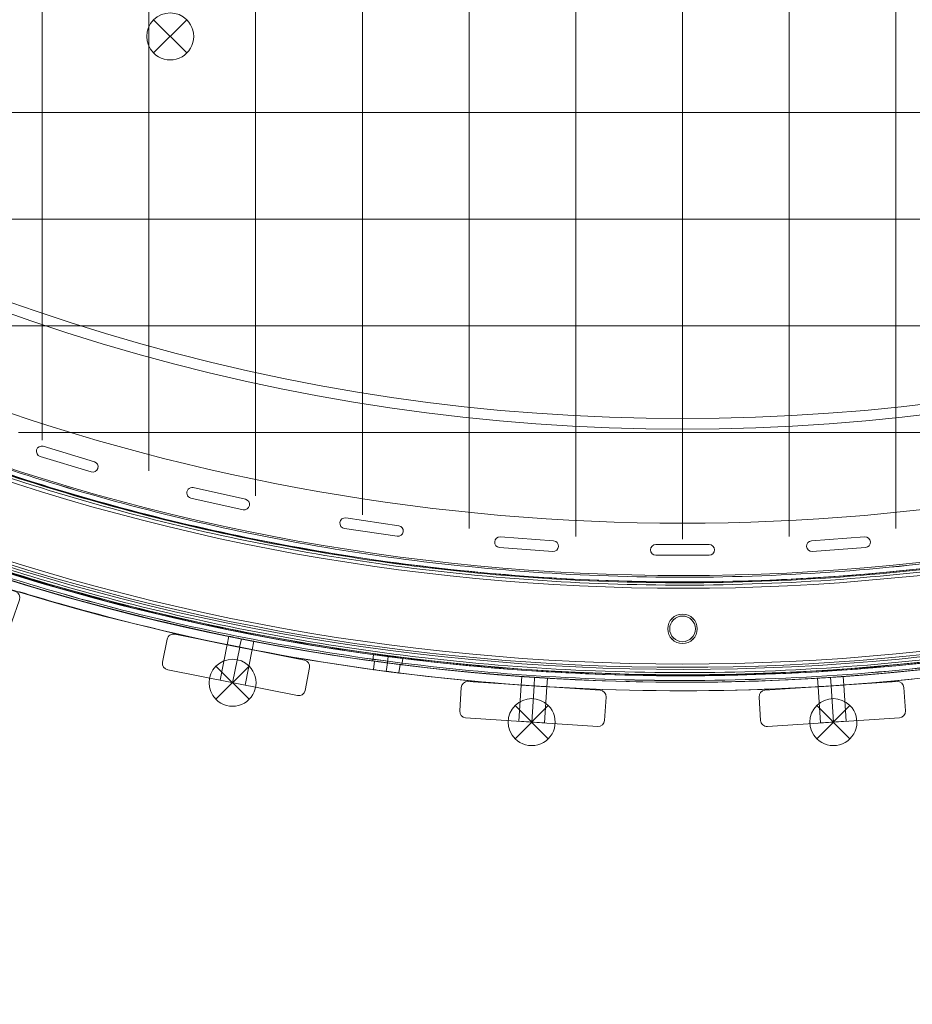
# Model space of a CAD drawing. Units: millimetres. Extents: x 148 to 16274, y 494 to 9981.
# Drawn here: x 5280 to 5698, y 2652 to 3113 of the extents above; entities that cross this region are included whole.
import ezdxf

# ---------------------------------------------------------------- set-up
doc = ezdxf.new("R2010")
doc.units = ezdxf.units.MM
doc.header["$MEASUREMENT"] = 0
doc.linetypes.add('DGN Style 2', pattern=[240.114848, 144.068909, -96.045939])
doc.layers.add('Level 15', color=7, linetype='Continuous', lineweight=0)
doc.layers.add('Level 26', color=7, linetype='Continuous', lineweight=0)

# ---------------------------------------------------------------- blocks, each defined once
blk = doc.blocks.new('From Smart Solid_269')
at = {"layer": 'Level 26', "color": 7, "linetype": 'Continuous', "lineweight": 13}
for p, q in [((7.758325, -7.792659), (-7.798024, 7.763691)), ((-7.798024, -7.792659), (7.758325, 7.763691)), ((-7.798024, -7.792659), (7.758325, 7.763691))]:
    blk.add_line(p, q, dxfattribs=at)
at = {"layer": 'Level 26', "color": 7, "linetype": 'Continuous', "lineweight": 13, "extrusion": (0, 0, -1)}
blk.add_arc((0.01985, -0.014484), 11, 315, 135, dxfattribs=at)
at = {"layer": 'Level 26', "color": 7, "linetype": 'Continuous', "lineweight": 13}
blk.add_arc((-0.01985, -0.014484), 11, 225, 45, dxfattribs=at)
blk = doc.blocks.new('From Smart Solid_274')
at = {"layer": 'Level 26', "color": 7, "linetype": 'Continuous', "lineweight": 13}
for centre, radius, start, end in [((-0.020452, 569.630261), 1050.996087, 225.327096, 314.672904), ((-0.021117, 569.630926), 936, 236.062176, 303.937837), ((-0.021117, 569.630926), 941, 236.062176, 303.937837), ((-0.020452, -464.869267), 6, 0, 359.999994), ((-0.020452, -464.869267), 6, 0, 359.999994)]:
    blk.add_arc(centre, radius, start, end, dxfattribs=at)
at = {"layer": 'Level 26', "color": 7, "linetype": 'Continuous', "lineweight": 13, "extrusion": (0, 0, -1)}
for centre, radius, start, end in [((0.020452, 569.630261), 1055.996087, 225.327096, 314.672904), ((0.020452, 569.630261), 1055.996087, 225.327096, 314.672904), ((0.021117, 569.630926), 936, 236.062163, 303.937824), ((0.021117, 569.630926), 941, 236.062163, 303.937824)]:
    blk.add_arc(centre, radius, start, end, dxfattribs=at)
at = {"layer": 'Level 26', "color": 7, "linetype": 'Continuous', "lineweight": 13}
for p in [(-4.263093, -460.626626), (4.222189, -460.626626), (-4.263093, -469.111908), (4.222189, -469.111908)]:
    blk.add_point(p, dxfattribs=at)
blk = doc.blocks.new('From Smart Solid_596')
at = {"layer": 'Level 26', "color": 7, "linetype": 'Continuous', "lineweight": 13}
for p, q in [((-892.06, -302.67), (-891.66, -299.64)), ((-892.06, -302.67), (-891.66, -299.64)), ((-885.22, -303.57), (-884.82, -300.54)), ((-885.22, -303.57), (-884.82, -300.54)), ((-885.22, -303.57), (-884.82, -300.54)), ((-885.22, -303.57), (-884.82, -300.54)), ((-878.37, -304.47), (-877.98, -301.44)), ((-878.37, -304.47), (-877.98, -301.44))]:
    blk.add_line(p, q, dxfattribs=at)
at = {"layer": 'Level 26', "color": 7, "linetype": 'Continuous', "lineweight": 13, "extrusion": (0, 0, -1)}
for centre, radius, start, end in [((746.92, 746.88), 1059.5, 135.05405, 314.94595), ((746.92, 746.88), 1059.5, 135.05405, 314.94595), ((746.92, 746.88), 1056.5, 135.05405, 314.94595), ((746.92, 746.88), 1056.5, 135.05405, 314.94595), ((746.92, 746.88), 1053.5, 135.05405, 314.94595), ((746.92, 746.88), 1053.5, 135.05405, 314.94595), ((746.92, 746.88), 1053.5, 135.05405, 314.94595), ((746.92, 746.88), 1053.5, 135.05405, 314.94595), ((746.92, 746.88), 1015.5, 135.05405, 314.94595), ((746.92, 746.88), 1015.5, 135.05405, 314.94595), ((746.92, 746.88), 1015.5, 135.05405, 314.94595), ((746.92, 746.88), 1015.5, 135.05405, 314.94595), ((746.92, 746.88), 1012.5, 135.05405, 314.94595), ((746.92, 746.88), 1012.5, 135.05405, 314.94595), ((746.92, 746.88), 1009.5, 135.05405, 314.94595), ((746.92, 746.88), 1009.5, 135.05405, 314.94595), ((746.92, -287.62), 6.9, 0, 360)]:
    blk.add_arc(centre, radius, start, end, dxfattribs=at)
at = {"layer": 'Level 26', "color": 7, "linetype": 'Continuous', "lineweight": 13}
blk.add_arc((-746.92, -287.62), 6.9, 0, 360, dxfattribs=at)
for points in [[(2.4, 1494.78), (1495.39, -1.03), (0.99, -1495.43), (-1494.82, -2.44)], [(2.39, 1494.78), (1495.37, -1.02), (0.98, -1495.41), (-1494.82, -2.43)], [(0.84, 1493.24), (1490.74, 0.52), (-0.56, -1490.78), (-1493.28, -0.88)], [(0.84, 1493.23), (1490.73, 0.53), (-0.57, -1490.77), (-1493.27, -0.88)], [(0.56, 1492.95), (1489.88, 0.81), (-0.85, -1489.92), (-1492.99, -0.6)], [(0.55, 1492.95), (1489.88, 0.81), (-0.85, -1489.92), (-1492.99, -0.59)], [(-0.22, 1492.18), (1487.56, 1.58), (-1.62, -1487.6), (-1492.22, 0.18)], [(-0.22, 1492.17), (1487.56, 1.58), (-1.62, -1487.6), (-1492.21, 0.18)], [(-29.24, 1463.21), (1400.72, 30.55), (-30.59, -1400.76), (-1463.25, 29.2)], [(-29.24, 1463.21), (1400.72, 30.55), (-30.59, -1400.76), (-1463.25, 29.2)], [(-30.01, 1462.44), (1398.4, 31.32), (-31.36, -1398.44), (-1462.48, 29.97)], [(-30.01, 1462.44), (1398.4, 31.32), (-31.36, -1398.44), (-1462.48, 29.97)], [(-30.3, 1462.15), (1397.54, 31.61), (-31.65, -1397.58), (-1462.19, 30.26)], [(-30.3, 1462.15), (1397.55, 31.61), (-31.65, -1397.59), (-1462.19, 30.26)], [(-31.85, 1460.6), (1392.89, 33.16), (-33.2, -1392.93), (-1460.64, 31.81)], [(-31.85, 1460.6), (1392.91, 33.16), (-33.2, -1392.95), (-1460.64, 31.81)]]:
    blk.add_rational_spline(points, [1, 0.333962264291, 0.333962264291, 1], degree=3, dxfattribs=at)
for points in [[(-877.98, -301.46), (-877.98, -301.46), (-879.46, -301.28), (-884.82, -300.59), (-890.18, -299.86), (-892.4, -299.55), (-890.55, -299.81), (-887.51, -300.22), (-884.83, -300.58), (-882.14, -300.93), (-879.86, -301.22), (-878.34, -301.41), (-877.98, -301.46), (-877.98, -301.46)], [(-877.98, -301.46), (-877.98, -301.46), (-879.46, -301.28), (-884.82, -300.59), (-890.18, -299.86), (-892.4, -299.55), (-890.55, -299.81), (-887.51, -300.22), (-884.83, -300.58), (-882.14, -300.93), (-879.86, -301.22), (-878.34, -301.41), (-877.98, -301.46), (-877.98, -301.46)], [(-878.37, -304.43), (-878.37, -304.43), (-879.85, -304.25), (-885.21, -303.56), (-890.57, -302.84), (-892.79, -302.53), (-890.94, -302.79), (-887.91, -303.2), (-885.22, -303.56), (-882.53, -303.91), (-880.25, -304.2), (-878.73, -304.39), (-878.37, -304.43), (-878.37, -304.43)], [(-878.37, -304.43), (-878.37, -304.43), (-879.85, -304.25), (-885.21, -303.56), (-890.57, -302.84), (-892.79, -302.53), (-890.94, -302.79), (-887.91, -303.2), (-885.22, -303.56), (-882.53, -303.91), (-880.25, -304.2), (-878.73, -304.39), (-878.37, -304.43), (-878.37, -304.43)]]:
    blk.add_open_spline(points, degree=3, knots=[0, 0, 0, 0, 0.125, 0.25, 0.375, 0.5, 0.625, 0.6875, 0.75, 0.8125, 0.875, 0.9375, 1, 1, 1, 1], dxfattribs=at)
for p in [(-751.8, -282.74), (-742.04, -282.74), (-751.8, -292.5), (-742.04, -292.5)]:
    blk.add_point(p, dxfattribs=at)
blk = doc.blocks.new('From Smart Solid_599')
at = {"layer": 'Level 26', "color": 7, "linetype": 'Continuous', "lineweight": 13}
for p, q in [((-301.953025, -412.989939), (-301.953025, -412.989939)), ((-299.462835, -412.36436), (-299.462835, -412.36436)), ((-275.529374, -419.588585), (-299.462835, -412.36436)), ((-275.529374, -419.588585), (-299.462835, -412.36436)), ((-301.953025, -416.525473), (-301.953025, -416.525473)), ((-300.90768, -417.151052), (-300.90768, -417.151052)), ((-300.90768, -417.151052), (-276.974219, -424.375277)), ((-300.90768, -417.151052), (-276.974219, -424.375277)), ((-275.529374, -419.588585), (-275.529374, -419.588585)), ((-276.974219, -424.375277), (-276.974219, -424.375277)), ((-274.48403, -420.214164), (-274.48403, -420.214164)), ((-274.48403, -423.749698), (-274.48403, -423.749698)), ((-231.488434, -432.418523), (-231.488434, -432.418523)), ((-229.175429, -431.746471), (-229.175429, -431.746471)), ((-204.777242, -437.198852), (-229.175429, -431.746471)), ((-204.777242, -437.198852), (-229.175429, -431.746471)), ((-231.488434, -435.954057), (-231.488434, -435.954057)), ((-230.265905, -436.626108), (-230.265905, -436.626108)), ((-230.265905, -436.626108), (-205.867718, -442.078489)), ((-230.265905, -436.626108), (-205.867718, -442.078489)), ((-204.777242, -437.198852), (-204.777242, -437.198852)), ((-203.554713, -437.870903), (-203.554713, -437.870903)), ((-205.867718, -442.078489), (-205.867718, -442.078489)), ((-203.554713, -441.406437), (-203.554713, -441.406437)), ((-159.790396, -446.635407), (-159.790396, -446.635407)), ((-157.657502, -445.929981), (-157.657502, -445.929981)), ((-132.925574, -449.581245), (-157.657502, -445.929981)), ((-132.925574, -449.581245), (-157.657502, -445.929981)), ((-159.790396, -450.170941), (-159.790396, -450.170941)), ((-158.387755, -450.876366), (-158.387755, -450.876366)), ((-158.387755, -450.876366), (-133.655827, -454.527631)), ((-158.387755, -450.876366), (-133.655827, -454.527631)), ((-132.925574, -449.581245), (-132.925574, -449.581245)), ((-131.522934, -450.286671), (-131.522934, -450.286671)), ((-133.655827, -454.527631), (-133.655827, -454.527631)), ((-131.522934, -453.822205), (-131.522934, -453.822205)), ((-87.243832, -455.564266), (-87.243832, -455.564266)), ((-85.29301, -454.838743), (-85.29301, -454.838743)), ((-60.360118, -456.669289), (-85.29301, -454.838743)), ((-60.360118, -456.669289), (-85.29301, -454.838743)), ((-60.360118, -456.669289), (-60.360118, -456.669289)), ((85.352106, -454.838743), (60.419214, -456.669289)), ((85.352106, -454.838743), (60.419214, -456.669289)), ((60.419214, -456.669289), (60.419214, -456.669289)), ((85.352106, -454.838743), (85.352106, -454.838743)), ((87.302928, -455.564266), (87.302928, -455.564266)), ((-87.243832, -459.0998), (-87.243832, -459.0998)), ((-85.65912, -459.825322), (-85.65912, -459.825322)), ((-85.65912, -459.825322), (-60.726228, -461.655868)), ((-85.65912, -459.825322), (-60.726228, -461.655868)), ((-58.775406, -457.394812), (-58.775406, -457.394812)), ((-58.775406, -460.930346), (-58.775406, -460.930346)), ((-14.238219, -459.157164), (-14.238219, -459.157164)), ((-12.470452, -458.424931), (-12.470452, -458.424931)), ((12.529548, -458.424931), (-12.470452, -458.424931)), ((12.529548, -458.424931), (-12.470452, -458.424931)), ((12.529548, -458.424931), (12.529548, -458.424931)), ((14.297315, -459.157164), (14.297315, -459.157164)), ((58.834502, -457.394812), (58.834502, -457.394812)), ((58.834502, -460.930346), (58.834502, -460.930346)), ((60.785324, -461.655868), (85.718216, -459.825322)), ((60.785324, -461.655868), (85.718216, -459.825322)), ((85.718216, -459.825322), (85.718216, -459.825322)), ((87.302928, -459.0998), (87.302928, -459.0998)), ((-60.726228, -461.655868), (-60.726228, -461.655868)), ((-14.238219, -462.692697), (-14.238219, -462.692697)), ((-12.470452, -463.424931), (-12.470452, -463.424931)), ((-12.470452, -463.424931), (12.529548, -463.424931)), ((-12.470452, -463.424931), (12.529548, -463.424931)), ((12.529548, -463.424931), (12.529548, -463.424931)), ((14.297315, -462.692697), (14.297315, -462.692697)), ((60.785324, -461.655868), (60.785324, -461.655868))]:
    blk.add_line(p, q, dxfattribs=at)
for centre, radius, start, end in [((0.029548, 536.580261), 985.005192, 229.559065, 310.440935), ((0.029548, 536.580261), 985.005192, 229.559065, 310.440935), ((0.029548, 536.580261), 1052.505192, 227.858816, 312.141184), ((0.029548, 536.580261), 1052.505192, 227.858816, 312.141184), ((-300.185258, -414.757706), 2.5, 73.203759, 253.203759), ((-300.185258, -414.757706), 2.5, 73.203759, 253.203759), ((-276.251797, -421.981931), 2.5, 253.203759, 73.203759), ((-276.251797, -421.981931), 2.5, 253.203759, 73.203759), ((-229.720667, -434.18629), 2.5, 77.402819, 257.402819), ((-229.720667, -434.18629), 2.5, 77.402819, 257.402819), ((-205.32248, -439.63867), 2.5, 257.402819, 77.402819), ((-205.32248, -439.63867), 2.5, 257.402819, 77.402819), ((-158.022629, -448.403174), 2.5, 81.601879, 261.601879), ((-158.022629, -448.403174), 2.5, 81.601879, 261.601879), ((-133.290701, -452.054438), 2.5, 261.601879, 81.601879), ((-133.290701, -452.054438), 2.5, 261.601879, 81.601879), ((-85.476065, -457.332033), 2.5, 85.80094, 265.80094), ((-85.476065, -457.332033), 2.5, 85.80094, 265.80094), ((-60.543173, -459.162579), 2.5, 265.80094, 85.80094), ((-60.543173, -459.162579), 2.5, 265.80094, 85.80094), ((60.602269, -459.162579), 2.5, 94.19906, 274.19906), ((60.602269, -459.162579), 2.5, 94.19906, 274.19906), ((85.535161, -457.332033), 2.5, 274.19906, 94.19906), ((85.535161, -457.332033), 2.5, 274.19906, 94.19906), ((-12.470452, -460.924931), 2.5, 90, 270), ((-12.470452, -460.924931), 2.5, 90, 270), ((12.529548, -460.924931), 2.5, 270, 90), ((12.529548, -460.924931), 2.5, 270, 90)]:
    blk.add_arc(centre, radius, start, end, dxfattribs=at)
blk = doc.blocks.new('From Smart Solid_836')
at = {"layer": 'Level 26', "color": 7, "linetype": 'Continuous', "lineweight": 13}
for p, q in [((-212.55, -124.05), (-213.34, -128.04)), ((-206.66, -125.22), (-207.45, -129.21)), ((-206.66, -125.22), (-207.45, -129.21)), ((-200.78, -126.39), (-201.57, -130.38)), ((-75.25, -142.92), (-75.52, -146.97)), ((75.31, -142.92), (75.57, -146.97)), ((-69.26, -143.31), (-69.53, -147.37)), ((-69.26, -143.31), (-69.53, -147.37)), ((-63.28, -143.7), (-63.54, -147.76)), ((63.33, -143.7), (63.6, -147.76)), ((69.32, -143.31), (69.59, -147.37)), ((69.32, -143.31), (69.59, -147.37))]:
    blk.add_line(p, q, dxfattribs=at)
blk.add_arc((0.03, 913.88), 1059.5, 226.1704, 313.825, dxfattribs=at)
blk.add_arc((0.03, 913.88), 1059.5, 226.1704, 313.825, dxfattribs=at)
at = {"layer": 'Level 26', "color": 7, "linetype": 'Continuous', "lineweight": 13, "extrusion": (0, 0, -1)}
blk.add_arc((-0.03, 913.88), 1063.5, 226.175, 313.8296, dxfattribs=at)
blk.add_arc((-0.03, 913.88), 1063.5, 226.175, 313.8296, dxfattribs=at)
at = {"layer": 'Level 26', "color": 7, "linetype": 'Continuous', "lineweight": 13}
for points in [[(-200.78, -126.42), (-200.78, -126.41), (-202.06, -126.17), (-206.67, -125.27), (-211.28, -124.34), (-213.19, -123.94), (-211.28, -124.33), (-206.67, -125.26), (-202.83, -126.02), (-201.09, -126.36), (-200.78, -126.42), (-200.78, -126.42)], [(-201.56, -130.34), (-201.56, -130.34), (-202.84, -130.09), (-207.45, -129.19), (-212.06, -128.26), (-213.97, -127.87), (-212.06, -128.26), (-207.46, -129.19), (-203.61, -129.94), (-201.87, -130.28), (-201.56, -130.34), (-201.56, -130.34)], [(-63.28, -143.73), (-63.28, -143.73), (-64.57, -143.65), (-69.26, -143.36), (-73.95, -143.04), (-75.9, -142.89), (-73.96, -143.03), (-69.27, -143.35), (-65.36, -143.6), (-63.59, -143.71), (-63.28, -143.73), (-63.28, -143.73)], [(75.31, -142.94), (75.31, -142.94), (74.01, -143.03), (69.33, -143.35), (64.63, -143.65), (62.69, -143.76), (64.63, -143.65), (69.32, -143.36), (73.22, -143.09), (74.99, -142.96), (75.31, -142.94), (75.31, -142.94)], [(-63.54, -147.72), (-63.54, -147.72), (-64.83, -147.64), (-69.52, -147.35), (-74.22, -147.03), (-76.16, -146.89), (-74.22, -147.03), (-69.53, -147.35), (-65.63, -147.59), (-63.86, -147.7), (-63.54, -147.72), (-63.54, -147.72)], [(75.57, -146.93), (75.57, -146.93), (74.28, -147.03), (69.59, -147.35), (64.9, -147.64), (62.95, -147.76), (64.89, -147.64), (69.58, -147.35), (73.49, -147.08), (75.26, -146.96), (75.57, -146.93), (75.57, -146.93)]]:
    blk.add_open_spline(points, degree=3, knots=[0, 0, 0, 0, 0.125, 0.25, 0.375, 0.5, 0.625, 0.75, 0.875, 0.9375, 1, 1, 1, 1], dxfattribs=at)
blk = doc.blocks.new('From Smart Solid_837')
at = {"layer": 'Level 26', "color": 7, "linetype": 'Continuous', "lineweight": 13}
for p, q in [((-212.45, -124.05), (-213.24, -128.04)), ((-206.56, -125.22), (-207.35, -129.21)), ((-206.56, -125.22), (-207.35, -129.21)), ((-200.68, -126.39), (-201.47, -130.38)), ((-144.63, -139.72), (-144.11, -135.76)), ((-144.63, -139.72), (-144.11, -135.76)), ((-138.16, -136.51), (-138.69, -140.55)), ((-138.16, -136.51), (-138.69, -140.55)), ((-132.73, -141.29), (-132.21, -137.32)), ((-132.73, -141.29), (-132.21, -137.32)), ((-75.15, -142.92), (-75.42, -146.97)), ((75.41, -142.92), (75.67, -146.97)), ((-69.16, -143.31), (-69.43, -147.37)), ((-69.16, -143.31), (-69.43, -147.37)), ((-63.18, -143.7), (-63.44, -147.76)), ((63.43, -143.7), (63.7, -147.76)), ((69.42, -143.31), (69.69, -147.37)), ((69.42, -143.31), (69.69, -147.37))]:
    blk.add_line(p, q, dxfattribs=at)
for radius, start, end in [(1059.5, 226.17812, 292.93003), (1063.5, 254.03098, 275.80912)]:
    blk.add_arc((0.13, 913.88), radius, start, end, dxfattribs=at)
at = {"layer": 'Level 26', "color": 7, "linetype": 'Continuous', "lineweight": 13, "extrusion": (0, 0, -1)}
for radius, start, end in [(1059.5, 247.06997, 313.82188), (1063.5, 264.19088, 285.96902)]:
    blk.add_arc((-0.13, 913.88), radius, start, end, dxfattribs=at)
at = {"layer": 'Level 26', "color": 7, "linetype": 'Continuous', "lineweight": 13}
for points in [[(-292.46, -108.58), (-298.46, -106.86), (-304.44, -105.09), (-310.4, -103.27)], [(-310.4, -103.27), (-304.44, -105.09), (-298.45, -106.86), (-292.46, -108.58)]]:
    blk.add_open_spline(points, degree=3, dxfattribs=at)
for points, knots in [([(-200.68, -126.42), (-200.68, -126.41), (-201.96, -126.17), (-206.57, -125.27), (-211.18, -124.34), (-213.09, -123.94), (-211.18, -124.33), (-206.57, -125.26), (-202.73, -126.02), (-200.99, -126.36), (-200.68, -126.42), (-200.68, -126.42)], [0, 0, 0, 0, 0.125, 0.25, 0.375, 0.5, 0.625, 0.75, 0.875, 0.9375, 1, 1, 1, 1]), ([(-201.46, -130.34), (-201.46, -130.34), (-202.74, -130.09), (-207.35, -129.19), (-211.96, -128.26), (-213.87, -127.87), (-211.96, -128.26), (-207.36, -129.19), (-203.51, -129.94), (-201.77, -130.28), (-201.46, -130.34), (-201.46, -130.34)], [0, 0, 0, 0, 0.125, 0.25, 0.375, 0.5, 0.625, 0.75, 0.875, 0.9375, 1, 1, 1, 1]), ([(-144.11, -135.76), (-144.11, -135.76), (-143.8, -135.8), (-142.04, -136.04), (-138.17, -136.56), (-133.5, -137.16), (-132.21, -137.32), (-132.21, -137.32)], [0, 0, 0, 0, 0.125, 0.25, 0.5, 0.75, 1, 1, 1, 1]), ([(-132.21, -137.32), (-132.21, -137.32), (-132.52, -137.28), (-134.28, -137.06), (-138.16, -136.56), (-142.82, -135.93), (-144.11, -135.76), (-144.11, -135.76)], [0, 0, 0, 0, 0.125, 0.25, 0.5, 0.75, 1, 1, 1, 1]), ([(-132.73, -141.29), (-132.73, -141.29), (-133.05, -141.25), (-134.81, -141.03), (-138.68, -140.53), (-143.34, -139.9), (-144.63, -139.72), (-144.63, -139.72)], [0, 0, 0, 0, 0.125, 0.25, 0.5, 0.75, 1, 1, 1, 1]), ([(-144.63, -139.72), (-144.63, -139.72), (-144.32, -139.76), (-142.56, -140), (-138.69, -140.52), (-134.03, -141.13), (-132.73, -141.29), (-132.73, -141.29)], [0, 0, 0, 0, 0.125, 0.25, 0.5, 0.75, 1, 1, 1, 1]), ([(-63.18, -143.73), (-63.18, -143.73), (-64.47, -143.65), (-69.16, -143.36), (-73.85, -143.04), (-75.8, -142.89), (-73.86, -143.03), (-69.17, -143.35), (-65.26, -143.6), (-63.49, -143.71), (-63.18, -143.73), (-63.18, -143.73)], [0, 0, 0, 0, 0.125, 0.25, 0.375, 0.5, 0.625, 0.75, 0.875, 0.9375, 1, 1, 1, 1]), ([(75.41, -142.94), (75.41, -142.94), (74.11, -143.03), (69.43, -143.35), (64.73, -143.65), (62.79, -143.76), (64.73, -143.65), (69.42, -143.36), (73.32, -143.09), (75.09, -142.96), (75.41, -142.94), (75.41, -142.94)], [0, 0, 0, 0, 0.125, 0.25, 0.375, 0.5, 0.625, 0.75, 0.875, 0.9375, 1, 1, 1, 1]), ([(-63.44, -147.72), (-63.44, -147.72), (-64.73, -147.64), (-69.42, -147.35), (-74.12, -147.03), (-76.06, -146.89), (-74.12, -147.03), (-69.43, -147.35), (-65.53, -147.59), (-63.76, -147.7), (-63.44, -147.72), (-63.44, -147.72)], [0, 0, 0, 0, 0.125, 0.25, 0.375, 0.5, 0.625, 0.75, 0.875, 0.9375, 1, 1, 1, 1]), ([(75.67, -146.93), (75.67, -146.93), (74.38, -147.03), (69.69, -147.35), (65, -147.64), (63.05, -147.76), (64.99, -147.64), (69.68, -147.35), (73.59, -147.08), (75.36, -146.96), (75.67, -146.93), (75.67, -146.93)], [0, 0, 0, 0, 0.125, 0.25, 0.375, 0.5, 0.625, 0.75, 0.875, 0.9375, 1, 1, 1, 1])]:
    blk.add_open_spline(points, degree=3, knots=knots, dxfattribs=at)
for p in [(-310.4, -103.27), (-292.46, -108.58), (-144.11, -135.76), (-132.21, -137.32), (-144.63, -139.72), (-132.73, -141.29)]:
    blk.add_point(p, dxfattribs=at)
blk = doc.blocks.new('From Smart Solid_842')
at = {"layer": 'Level 26', "color": 7, "linetype": 'Continuous', "lineweight": 13}
for p, q in [((30.369385, 10.48503), (-31.497869, 6.430057)), ((30.369385, 10.48503), (-31.497869, 6.430057)), ((30.369385, 10.48503), (30.369385, 10.48503)), ((-31.497869, 6.430057), (-31.497869, 6.430057)), ((5.422911, 8.849961), (-6.551396, 8.065127)), ((5.422911, 8.849961), (-6.551396, 8.065127)), ((5.422911, 8.849961), (-6.551396, 8.065127)), ((-6.551396, 8.065127), (-5.439548, -8.898475)), ((-6.551396, 8.065127), (-5.439548, -8.898475)), ((-6.551396, 8.065127), (-5.439548, -8.898475)), ((-0.564242, 8.457544), (0.547605, -8.506058)), ((-0.564242, 8.457544), (0.547605, -8.506058)), ((-0.564242, 8.457544), (0.547605, -8.506058)), ((-0.564242, 8.457544), (0.547605, -8.506058)), ((-0.564242, 8.457544), (0.547605, -8.506058)), ((-0.564242, 8.457544), (0.547605, -8.506058)), ((5.422911, 8.849961), (6.534759, -8.113641)), ((5.422911, 8.849961), (6.534759, -8.113641)), ((5.422911, 8.849961), (6.534759, -8.113641)), ((33.55917, 7.687662), (33.55917, 7.687662)), ((34.278601, -3.288787), (33.55917, 7.687662)), ((34.278601, -3.288787), (33.55917, 7.687662)), ((-34.295238, 3.240272), (-34.295238, 3.240272)), ((-34.295238, 3.240272), (-33.575807, -7.736176)), ((-34.295238, 3.240272), (-33.575807, -7.736176)), ((34.278601, -3.288787), (34.278601, -3.288787)), ((-33.575807, -7.736176), (-33.575807, -7.736176)), ((-30.386022, -10.533545), (31.481233, -6.478572)), ((-30.386022, -10.533545), (31.481233, -6.478572)), ((-5.439548, -8.898475), (6.534759, -8.113641)), ((-5.439548, -8.898475), (6.534759, -8.113641)), ((-5.439548, -8.898475), (6.534759, -8.113641)), ((31.481233, -6.478572), (31.481233, -6.478572)), ((-30.386022, -10.533545), (-30.386022, -10.533545))]:
    blk.add_line(p, q, dxfattribs=at)
for centre, start, end in [((30.565594, 7.491453), 3.74998, 93.74998), ((30.565594, 7.491453), 3.74998, 93.74998), ((-31.301661, 3.436481), 93.74998, 183.74998), ((-31.301661, 3.436481), 93.74998, 183.74998), ((31.285024, -3.484995), 273.74998, 3.74998), ((31.285024, -3.484995), 273.74998, 3.74998), ((-30.58223, -7.539968), 183.74998, 273.74998), ((-30.58223, -7.539968), 183.74998, 273.74998)]:
    blk.add_arc(centre, 3, start, end, dxfattribs=at)
blk = doc.blocks.new('From Smart Solid_843')
at = {"layer": 'Level 26', "color": 7, "linetype": 'Continuous', "lineweight": 13}
for p, q in [((-30.410289, 10.485094), (-30.410289, 10.485094)), ((31.456963, 6.430081), (-30.410289, 10.485094)), ((31.456963, 6.430081), (-30.410289, 10.485094)), ((-33.600076, 7.687727), (-34.319514, -3.28872)), ((-33.600076, 7.687727), (-34.319514, -3.28872)), ((-33.600076, 7.687727), (-33.600076, 7.687727)), ((-5.463817, 8.850008), (-6.575675, -8.113593)), ((-5.463817, 8.850008), (-6.575675, -8.113593)), ((-5.463817, 8.850008), (-6.575675, -8.113593)), ((6.51049, 8.065167), (-5.463817, 8.850008)), ((6.51049, 8.065167), (-5.463817, 8.850008)), ((6.51049, 8.065167), (-5.463817, 8.850008)), ((0.523337, 8.457588), (-0.588522, -8.506014)), ((0.523337, 8.457588), (-0.588522, -8.506014)), ((0.523337, 8.457588), (-0.588522, -8.506014)), ((0.523337, 8.457588), (-0.588522, -8.506014)), ((0.523337, 8.457588), (-0.588522, -8.506014)), ((0.523337, 8.457588), (-0.588522, -8.506014)), ((6.51049, 8.065167), (5.398632, -8.898434)), ((6.51049, 8.065167), (5.398632, -8.898434)), ((6.51049, 8.065167), (5.398632, -8.898434)), ((31.456963, 6.430081), (31.456963, 6.430081)), ((33.534891, -7.736154), (34.254329, 3.240294)), ((33.534891, -7.736154), (34.254329, 3.240294)), ((34.254329, 3.240294), (34.254329, 3.240294)), ((-34.319514, -3.28872), (-34.319514, -3.28872)), ((-31.522148, -6.478507), (-31.522148, -6.478507)), ((-31.522148, -6.478507), (30.345104, -10.53352)), ((-31.522148, -6.478507), (30.345104, -10.53352)), ((-6.575675, -8.113593), (5.398632, -8.898434)), ((-6.575675, -8.113593), (5.398632, -8.898434)), ((-6.575675, -8.113593), (5.398632, -8.898434)), ((33.534891, -7.736154), (33.534891, -7.736154)), ((30.345104, -10.53352), (30.345104, -10.53352))]:
    blk.add_line(p, q, dxfattribs=at)
for centre, start, end in [((-30.6065, 7.491517), 86.249983, 176.249983), ((-30.6065, 7.491517), 86.249983, 176.249983), ((31.260752, 3.436505), 356.249983, 86.249983), ((31.260752, 3.436505), 356.249983, 86.249983), ((-31.325937, -3.484931), 176.249983, 266.249983), ((-31.325937, -3.484931), 176.249983, 266.249983), ((30.541315, -7.539943), 266.249983, 356.249983), ((30.541315, -7.539943), 266.249983, 356.249983)]:
    blk.add_arc(centre, 3, start, end, dxfattribs=at)
blk = doc.blocks.new('From Smart Solid_844')
at = {"layer": 'Level 26', "color": 7, "linetype": 'Continuous', "lineweight": 13}
for p, q in [((-28.75329, 14.413247), (-28.75329, 14.413247)), ((32.055394, 2.317631), (-28.75329, 14.413247)), ((32.055394, 2.317631), (-28.75329, 14.413247)), ((-32.280918, 12.056163), (-34.426914, 1.267525)), ((-32.280918, 12.056163), (-34.426914, 1.267525)), ((-32.280918, 12.056163), (-32.280918, 12.056163)), ((-4.23366, 9.535982), (-7.550199, -7.137367)), ((-4.23366, 9.535982), (-7.550199, -7.137367)), ((-4.23366, 9.535982), (-7.550199, -7.137367)), ((7.535763, 7.194896), (-4.23366, 9.535982)), ((7.535763, 7.194896), (-4.23366, 9.535982)), ((7.535763, 7.194896), (-4.23366, 9.535982)), ((1.651052, 8.365439), (-1.665488, -8.30791)), ((1.651052, 8.365439), (-1.665488, -8.30791)), ((1.651052, 8.365439), (-1.665488, -8.30791)), ((1.651052, 8.365439), (-1.665488, -8.30791)), ((1.651052, 8.365439), (-1.665488, -8.30791)), ((1.651052, 8.365439), (-1.665488, -8.30791)), ((7.535763, 7.194896), (4.219223, -9.478453)), ((7.535763, 7.194896), (4.219223, -9.478453)), ((7.535763, 7.194896), (4.219223, -9.478453)), ((-34.426914, 1.267525), (-34.426914, 1.267525)), ((32.055394, 2.317631), (32.055394, 2.317631)), ((-32.06983, -2.260102), (-32.06983, -2.260102)), ((-32.06983, -2.260102), (28.738854, -14.355718)), ((-32.06983, -2.260102), (28.738854, -14.355718)), ((32.266481, -11.998634), (34.412478, -1.209996)), ((32.266481, -11.998634), (34.412478, -1.209996)), ((34.412478, -1.209996), (34.412478, -1.209996)), ((-7.550199, -7.137367), (4.219223, -9.478453)), ((-7.550199, -7.137367), (4.219223, -9.478453)), ((-7.550199, -7.137367), (4.219223, -9.478453)), ((32.266481, -11.998634), (32.266481, -11.998634)), ((28.738854, -14.355718), (28.738854, -14.355718))]:
    blk.add_line(p, q, dxfattribs=at)
for centre, start, end in [((-29.338562, 11.470891), 78.749985, 168.749985), ((-29.338562, 11.470891), 78.749985, 168.749985), ((-31.484559, 0.682253), 168.749985, 258.749985), ((-31.484559, 0.682253), 168.749985, 258.749985), ((31.470122, -0.624725), 348.749985, 78.749985), ((31.470122, -0.624725), 348.749985, 78.749985), ((29.324126, -11.413362), 258.749985, 348.749985), ((29.324126, -11.413362), 258.749985, 348.749985)]:
    blk.add_arc(centre, 3, start, end, dxfattribs=at)
blk = doc.blocks.new('From Smart Solid_845')
at = {"layer": 'Level 26', "color": 7, "linetype": 'Continuous', "lineweight": 13}
for p, q in [((-30.431153, 16.158569), (-33.966989, 5.742338)), ((-30.431153, 16.158569), (-33.966989, 5.742338)), ((-30.431153, 16.158569), (-30.431153, 16.158569)), ((-26.626043, 18.03504), (-26.626043, 18.03504)), ((32.083621, -1.894219), (-26.626043, 18.03504)), ((32.083621, -1.894219), (-26.626043, 18.03504)), ((-2.952792, 9.999049), (-8.417266, -6.098763)), ((-2.952792, 9.999049), (-8.417266, -6.098763)), ((-2.952792, 9.999049), (-8.417266, -6.098763)), ((8.410369, 6.141773), (-2.952792, 9.999049)), ((8.410369, 6.141773), (-2.952792, 9.999049)), ((8.410369, 6.141773), (-2.952792, 9.999049)), ((-33.966989, 5.742338), (-33.966989, 5.742338)), ((2.728788, 8.070411), (-2.735686, -8.027401)), ((2.728788, 8.070411), (-2.735686, -8.027401)), ((2.728788, 8.070411), (-2.735686, -8.027401)), ((2.728788, 8.070411), (-2.735686, -8.027401)), ((2.728788, 8.070411), (-2.735686, -8.027401)), ((2.728788, 8.070411), (-2.735686, -8.027401)), ((8.410369, 6.141773), (2.945895, -9.956038)), ((8.410369, 6.141773), (2.945895, -9.956038)), ((8.410369, 6.141773), (2.945895, -9.956038)), ((-32.090518, 1.937229), (-32.090518, 1.937229)), ((-32.090518, 1.937229), (26.619146, -17.99203)), ((-32.090518, 1.937229), (26.619146, -17.99203)), ((32.083621, -1.894219), (32.083621, -1.894219)), ((-8.417266, -6.098763), (2.945895, -9.956038)), ((-8.417266, -6.098763), (2.945895, -9.956038)), ((-8.417266, -6.098763), (2.945895, -9.956038)), ((30.424255, -16.115559), (33.960092, -5.699328)), ((30.424255, -16.115559), (33.960092, -5.699328)), ((33.960092, -5.699328), (33.960092, -5.699328)), ((26.619146, -17.99203), (26.619146, -17.99203)), ((30.424255, -16.115559), (30.424255, -16.115559))]:
    blk.add_line(p, q, dxfattribs=at)
for centre, start, end in [((-27.590362, 15.19425), 71.249988, 161.249988), ((-27.590362, 15.19425), 71.249988, 161.249988), ((-31.126199, 4.778019), 161.249988, 251.249988), ((-31.126199, 4.778019), 161.249988, 251.249988), ((31.119302, -4.735009), 341.249988, 71.249988), ((31.119302, -4.735009), 341.249988, 71.249988), ((27.583465, -15.15124), 251.249988, 341.249988), ((27.583465, -15.15124), 251.249988, 341.249988)]:
    blk.add_arc(centre, 3, start, end, dxfattribs=at)
blk = doc.blocks.new('From Smart Solid_855')
at = {"layer": 'Level 26', "color": 7, "linetype": 'Continuous', "lineweight": 13}
for p, q in [((7.825545, -7.784735), (-7.730804, 7.771615)), ((-7.730804, -7.784735), (7.825545, 7.771615)), ((-7.730804, -7.784735), (7.825545, 7.771615))]:
    blk.add_line(p, q, dxfattribs=at)
at = {"layer": 'Level 26', "color": 7, "linetype": 'Continuous', "lineweight": 13, "extrusion": (0, 0, -1)}
blk.add_arc((-0.047371, -0.00656), 11, 315, 135, dxfattribs=at)
at = {"layer": 'Level 26', "color": 7, "linetype": 'Continuous', "lineweight": 13}
blk.add_arc((0.047371, -0.00656), 11, 225, 45, dxfattribs=at)
blk = doc.blocks.new('From Smart Solid_856')
at = {"layer": 'Level 26', "color": 7, "linetype": 'Continuous', "lineweight": 13}
for p, q in [((7.789387, -7.784734), (-7.766962, 7.771616)), ((-7.766962, -7.784734), (7.789387, 7.771616)), ((-7.766962, -7.784734), (7.789387, 7.771616))]:
    blk.add_line(p, q, dxfattribs=at)
at = {"layer": 'Level 26', "color": 7, "linetype": 'Continuous', "lineweight": 13, "extrusion": (0, 0, -1)}
blk.add_arc((-0.011212, -0.006559), 11, 315, 135, dxfattribs=at)
at = {"layer": 'Level 26', "color": 7, "linetype": 'Continuous', "lineweight": 13}
blk.add_arc((0.011212, -0.006559), 11, 225, 45, dxfattribs=at)
blk = doc.blocks.new('From Smart Solid_857')
at = {"layer": 'Level 26', "color": 7, "linetype": 'Continuous', "lineweight": 13}
for p, q in [((7.762379, -7.736662), (-7.79397, 7.819687)), ((-7.79397, -7.736662), (7.762379, 7.819687)), ((-7.79397, -7.736662), (7.762379, 7.819687))]:
    blk.add_line(p, q, dxfattribs=at)
at = {"layer": 'Level 26', "color": 7, "linetype": 'Continuous', "lineweight": 13, "extrusion": (0, 0, -1)}
blk.add_arc((0.015795, 0.041513), 11, 315, 135, dxfattribs=at)
at = {"layer": 'Level 26', "color": 7, "linetype": 'Continuous', "lineweight": 13}
blk.add_arc((-0.015795, 0.041513), 11, 225, 45, dxfattribs=at)
blk = doc.blocks.new('From Smart Solid_865')
at = {"layer": 'Level 26', "color": 7, "linetype": 'Continuous', "lineweight": 13}
for p, q in [((7.82578, -7.784233), (-7.730569, 7.772116)), ((-7.730569, -7.784233), (7.82578, 7.772116)), ((-7.730569, -7.784233), (7.82578, 7.772116))]:
    blk.add_line(p, q, dxfattribs=at)
at = {"layer": 'Level 26', "color": 7, "linetype": 'Continuous', "lineweight": 13, "extrusion": (0, 0, -1)}
blk.add_arc((-0.047605, -0.006058), 11, 315, 135, dxfattribs=at)
at = {"layer": 'Level 26', "color": 7, "linetype": 'Continuous', "lineweight": 13}
blk.add_arc((0.047605, -0.006058), 11, 225, 45, dxfattribs=at)
blk = doc.blocks.new('From Smart Solid_866')
at = {"layer": 'Level 26', "color": 7, "linetype": 'Continuous', "lineweight": 13}
for p, q in [((7.789653, -7.784188), (-7.766696, 7.772161)), ((-7.766696, -7.784188), (7.789653, 7.772161)), ((-7.766696, -7.784188), (7.789653, 7.772161))]:
    blk.add_line(p, q, dxfattribs=at)
at = {"layer": 'Level 26', "color": 7, "linetype": 'Continuous', "lineweight": 13, "extrusion": (0, 0, -1)}
blk.add_arc((-0.011478, -0.006014), 11, 315, 135, dxfattribs=at)
at = {"layer": 'Level 26', "color": 7, "linetype": 'Continuous', "lineweight": 13}
blk.add_arc((0.011478, -0.006014), 11, 225, 45, dxfattribs=at)
blk = doc.blocks.new('From Smart Solid_867')
at = {"layer": 'Level 26', "color": 7, "linetype": 'Continuous', "lineweight": 13}
for p, q in [((7.762686, -7.736085), (-7.793663, 7.820265)), ((-7.793663, -7.736085), (7.762686, 7.820265)), ((-7.793663, -7.736085), (7.762686, 7.820265))]:
    blk.add_line(p, q, dxfattribs=at)
at = {"layer": 'Level 26', "color": 7, "linetype": 'Continuous', "lineweight": 13, "extrusion": (0, 0, -1)}
blk.add_arc((0.015488, 0.04209), 11, 315, 135, dxfattribs=at)
at = {"layer": 'Level 26', "color": 7, "linetype": 'Continuous', "lineweight": 13}
blk.add_arc((-0.015488, 0.04209), 11, 225, 45, dxfattribs=at)
blk = doc.blocks.new('From Smart Solid_915')
at = {"layer": 'Level 26', "color": 7, "linetype": 'Continuous', "lineweight": 13}
for p, q in [((7.825794, -7.784451), (-7.730555, 7.771899)), ((-7.730555, -7.784451), (7.825794, 7.771899)), ((-7.730555, -7.784451), (7.825794, 7.771899))]:
    blk.add_line(p, q, dxfattribs=at)
at = {"layer": 'Level 26', "color": 7, "linetype": 'Continuous', "lineweight": 13, "extrusion": (0, 0, -1)}
blk.add_arc((-0.04762, -0.006276), 11, 315, 135, dxfattribs=at)
at = {"layer": 'Level 26', "color": 7, "linetype": 'Continuous', "lineweight": 13}
blk.add_arc((0.04762, -0.006276), 11, 225, 45, dxfattribs=at)
blk = doc.blocks.new('From Smart Solid_916')
at = {"layer": 'Level 26', "color": 7, "linetype": 'Continuous', "lineweight": 13}
for p, q in [((7.789636, -7.78445), (-7.766713, 7.771899)), ((-7.766713, -7.78445), (7.789636, 7.771899)), ((-7.766713, -7.78445), (7.789636, 7.771899))]:
    blk.add_line(p, q, dxfattribs=at)
at = {"layer": 'Level 26', "color": 7, "linetype": 'Continuous', "lineweight": 13, "extrusion": (0, 0, -1)}
blk.add_arc((-0.011461, -0.006275), 11, 315, 135, dxfattribs=at)
at = {"layer": 'Level 26', "color": 7, "linetype": 'Continuous', "lineweight": 13}
blk.add_arc((0.011461, -0.006275), 11, 225, 45, dxfattribs=at)
blk = doc.blocks.new('From Smart Solid_917')
at = {"layer": 'Level 26', "color": 7, "linetype": 'Continuous', "lineweight": 13}
for p, q in [((7.762628, -7.736378), (-7.793721, 7.819971)), ((-7.793721, -7.736378), (7.762628, 7.819971)), ((-7.793721, -7.736378), (7.762628, 7.819971))]:
    blk.add_line(p, q, dxfattribs=at)
at = {"layer": 'Level 26', "color": 7, "linetype": 'Continuous', "lineweight": 13, "extrusion": (0, 0, -1)}
blk.add_arc((0.015546, 0.041796), 11, 315, 135, dxfattribs=at)
at = {"layer": 'Level 26', "color": 7, "linetype": 'Continuous', "lineweight": 13}
blk.add_arc((-0.015546, 0.041796), 11, 225, 45, dxfattribs=at)

msp = doc.modelspace()

# ---------------------------------------------------------------- linework, layer by layer
at = {"layer": 'Level 15', "color": 7, "linetype": 'DGN Style 2', "lineweight": 13}
msp.add_rational_spline([(3571.96, 5501.16), (2208.49, 3821.85), (3611.76, 2175.65), (5015.03, 529.46), (6889.03, 1609.86), (7185.81, 496.08), (8338.45, 496.08), (8817.59, 496.06), (9296.73, 496.05), (10652.16, 496.05), (10789.06, 1844.55), (11020.54, 1836.72), (11252.02, 1828.9), (11394.14, 1824.1), (11534.64, 1846.09), (11819.49, 1890.68), (12095.16, 1975.15), (12401.76, 1812.11), (12748.8, 1800.38), (12799.3, 1798.68), (12849.79, 1796.97), (13746, 1766.69), (14196.96, 2541.77), (14609.14, 2732.33), (14846.41, 3119.5), (16274.25, 3115.48), (16273.32, 4333.46), (16272.39, 5551.45), (14844.52, 5582.98), (14608.58, 5993.85), (14179.44, 6194.64), (13721.4, 7072.48), (12734.19, 6996.31), (10940.93, 7901.46), (9733.18, 6296.34), (8562.95, 6735.83), (7488.9, 6096.3), (7477.7, 7453.59), (6418.44, 8302.32), (6246.17, 8443.37), (6073.91, 8584.42), (6070.68, 8587.06), (6067.45, 8589.69), (5390.21, 9140.08), (4521.89, 9227.19), (4472.93, 9253.88), (4423.57, 9279.8), (4356.91, 9314.81), (4287.08, 9342.97), (3890.87, 9502.71), (3494.66, 9662.46), (1055.26, 10714.11), (286.54, 8931), (-482.17, 7147.9), (1957.23, 6096.25), (2348.77, 5918.12), (2740.3, 5740), (2770.94, 5726.06), (2802.17, 5713.51), (3175.02, 5563.69), (3571.96, 5501.16)], [1, 0.768735464286, 1, 0.768735464286, 1, 0.792933111592, 1, 1, 1, 0.741956800718, 1, 1, 1, 0.995536248771, 1, 0.997478454627, 1, 0.974235381628, 1, 1, 1, 0.858319005299, 1, 0.957104111131, 1, 0.711087411478, 1, 0.711087411478, 1, 0.953562078325, 1, 0.834572577569, 1, 0.767034407359, 1, 0.90124753355, 1, 0.903244926859, 1, 1, 1, 0.999998327531, 1, 0.95789232954, 1, 0.99996988215, 1, 0.998742502627, 1, 1, 1, 0.707106781187, 1, 0.707106781187, 1, 1, 1, 0.999748338178, 1, 0.993631065513, 1], degree=2, knots=[0, 0, 0, 0.018519, 0.018519, 0.037037, 0.037037, 0.074074, 0.074074, 0.111111, 0.111111, 0.148148, 0.148148, 0.185185, 0.185185, 0.222222, 0.222222, 0.259259, 0.259259, 0.296296, 0.296296, 0.333333, 0.333333, 0.37037, 0.37037, 0.407407, 0.407407, 0.425926, 0.425926, 0.444444, 0.444444, 0.481481, 0.481481, 0.518519, 0.518519, 0.555556, 0.555556, 0.592593, 0.592593, 0.62963, 0.62963, 0.666667, 0.666667, 0.703704, 0.703704, 0.740741, 0.740741, 0.777778, 0.777778, 0.814815, 0.814815, 0.851852, 0.851852, 0.87037, 0.87037, 0.888889, 0.888889, 0.925926, 0.925926, 0.962963, 0.962963, 1, 1, 1], dxfattribs=at)
at = {"layer": 'Level 26', "color": 7, "linetype": 'Continuous', "lineweight": 13}
for p, q in [((5590.43, 2869.83), (5590.43, 3777.48)), ((5540.43, 2871.09), (5540.43, 3727.48)), ((5640.43, 2871.09), (5640.43, 3727.48)), ((5490.43, 2874.88), (5490.43, 3635.06)), ((5690.43, 2874.88), (5690.43, 3635.06)), ((5440.43, 2881.23), (5440.43, 3541.78)), ((5390.43, 2890.18), (5390.43, 3520.5)), ((5340.43, 2901.83), (5340.43, 3499.3)), ((5290.43, 2916.25), (5290.43, 3477.48)), ((4992.93, 3069.83), (6187.93, 3069.83)), ((5065.79, 3019.83), (6115.07, 3019.83)), ((5156.26, 2969.83), (6024.6, 2969.83)), ((5279.38, 2919.83), (5901.48, 2919.83))]:
    msp.add_line(p, q, dxfattribs=at)

# ---------------------------------------------------------------- block references
for name, p in [('From Smart Solid_596', (6337.35, 3115.45)), ('From Smart Solid_599', (5590.4, 3325.75)), ('From Smart Solid_274', (5590.45, 3292.7)), ('From Smart Solid_269', (5350.45, 3105.45)), ('From Smart Solid_837', (5590.3, 2948.45)), ('From Smart Solid_836', (5590.4, 2948.45)), ('From Smart Solid_845', (5245.85, 2847.2)), ('From Smart Solid_844', (5381.3, 2810.9)), ('From Smart Solid_857', (5379.65, 2802.55)), ('From Smart Solid_867', (5379.65, 2802.55)), ('From Smart Solid_917', (5379.65, 2802.55)), ('From Smart Solid_843', (5520.35, 2792.65)), ('From Smart Solid_842', (5660.55, 2792.65)), ('From Smart Solid_856', (5519.75, 2784.15)), ('From Smart Solid_866', (5519.75, 2784.15)), ('From Smart Solid_916', (5519.75, 2784.15)), ('From Smart Solid_855', (5661.05, 2784.15)), ('From Smart Solid_865', (5661.05, 2784.15)), ('From Smart Solid_915', (5661.05, 2784.15))]:
    msp.add_blockref(name, p, dxfattribs=at)

doc.saveas('drawing.dxf')
